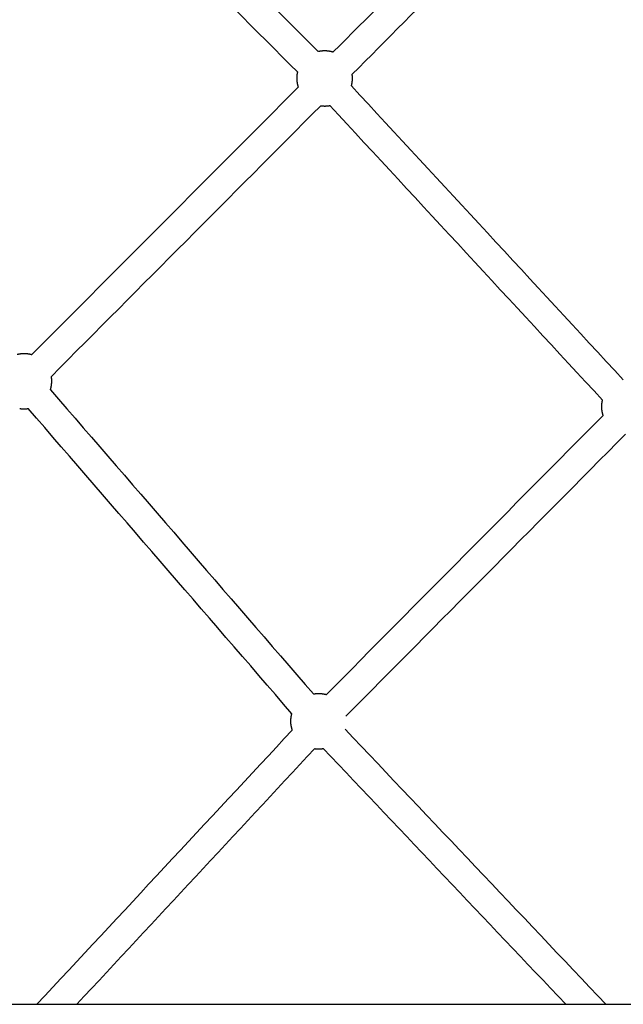
# Model space of a CAD drawing. Units: inches. Extents: x -156 to 156, y -156 to 156.
# Drawn here: x 27 to 43, y 1 to 28 of the extents above; entities that cross this region are included whole.
import ezdxf

# ---------------------------------------------------------------- set-up
doc = ezdxf.new("R2010")
doc.units = ezdxf.units.IN
doc.header["$MEASUREMENT"] = 0
doc.layers.add('Component', color=7, linetype='Continuous', true_color=0x000000)

msp = doc.modelspace()

# ---------------------------------------------------------------- linework, layer by layer
at = {"layer": 'Component', "color": 18, "true_color": 0x000000}
for points, degree in [([(34.026, 26.416), (31.743, 28.699), (29.46, 30.982), (27.177, 33.265)], 3), ([(34.026, 26.416), (31.743, 28.699), (29.46, 30.982), (27.177, 33.265)], 3), ([(28.279, 33.277), (30.378, 31.178), (32.477, 29.079), (34.576, 26.98)], 3), ([(28.279, 33.277), (30.378, 31.178), (32.477, 29.079), (34.576, 26.98)], 3), ([(34.988, 26.966), (36.837, 28.82), (38.686, 30.673), (40.536, 32.527)], 3), ([(34.988, 26.966), (36.837, 28.82), (38.686, 30.673), (40.536, 32.527)], 3), ([(41.123, 32.001), (39.248, 30.122), (37.374, 28.243), (35.499, 26.363)], 3), ([(41.123, 32.001), (39.248, 30.122), (37.374, 28.243), (35.499, 26.363)], 3), ([(26.835, 18.774), (29.238, 21.189), (31.641, 23.604), (34.044, 26.019)], 3), ([(26.835, 18.774), (29.238, 21.189), (31.641, 23.604), (34.044, 26.019)], 3), ([(35.478, 26.045), (37.93, 23.394), (40.382, 20.744), (42.834, 18.093)], 3), ([(35.478, 26.045), (37.93, 23.394), (40.382, 20.744), (42.834, 18.093)], 3), ([(34.648, 25.51), (32.219, 23.068), (29.789, 20.626), (27.36, 18.184)], 3), ([(34.648, 25.51), (32.219, 23.068), (29.789, 20.626), (27.36, 18.184)], 3), ([(42.273, 17.54), (39.814, 20.198), (37.355, 22.856), (34.896, 25.515)], 3), ([(42.273, 17.54), (39.814, 20.198), (37.355, 22.856), (34.896, 25.515)], 3), ([(27.335, 17.824), (29.706, 15.078), (32.077, 12.333), (34.448, 9.587)], 3), ([(27.335, 17.824), (29.706, 15.078), (32.077, 12.333), (34.448, 9.587)], 3), ([(33.868, 9.054), (31.49, 11.807), (29.113, 14.56), (26.735, 17.313)], 3), ([(33.868, 9.054), (31.49, 11.807), (29.113, 14.56), (26.735, 17.313)], 3), ([(34.801, 9.571), (37.297, 12.09), (39.793, 14.609), (42.289, 17.128)], 3), ([(34.801, 9.571), (37.297, 12.09), (39.793, 14.609), (42.289, 17.128)], 3), ([(26.969, 1.187), (29.273, 3.662), (31.576, 6.137), (33.879, 8.612)], 3), ([(26.969, 1.187), (29.273, 3.662), (31.576, 6.137), (33.879, 8.612)], 3), ([(34.486, 8.108), (32.339, 5.801), (30.192, 3.494), (28.045, 1.187)], 3), ([(34.486, 8.108), (32.339, 5.801), (30.192, 3.494), (28.045, 1.187)], 3), ([(41.279, 1.187), (39.092, 3.495), (36.905, 5.804), (34.718, 8.112)], 3), ([(41.279, 1.187), (39.092, 3.495), (36.905, 5.804), (34.718, 8.112)], 3), ([(25.925, 1.187), (26.447, 1.187), (26.969, 1.187)], 2), ([(25.925, 1.187), (26.447, 1.187), (26.969, 1.187)], 2), ([(28.045, 1.187), (34.662, 1.187), (41.279, 1.187)], 2), ([(28.045, 1.187), (34.662, 1.187), (41.279, 1.187)], 2)]:
    msp.add_open_spline(points, degree=degree, dxfattribs=at)
for points, weights, knots in [([(34.576, 26.98), (34.665, 27.002), (34.756, 27.002), (34.875, 27.002), (34.988, 26.965)], [0.866245968789, 0.853553390595, 0.853553390595, 0.853553390595, 0.875012149798], [1.6074109, 1.6074109, 1.6074109, 1.7903266, 1.7903266, 2.0281629, 2.0281629, 2.0281629]), ([(34.576, 26.98), (34.665, 27.002), (34.756, 27.002), (34.875, 27.002), (34.988, 26.965)], [0.866245968789, 0.853553390595, 0.853553390595, 0.853553390595, 0.875012149798], [1.6074109, 1.6074109, 1.6074109, 1.7903266, 1.7903266, 2.0281629, 2.0281629, 2.0281629]), ([(34.044, 26.019), (34.007, 26.132), (34.007, 26.251), (34.007, 26.335), (34.025, 26.416)], [0.875021419088, 0.853553390595, 0.853553390595, 0.853553390595, 0.864177170414], [0.3588878, 0.3588878, 0.3588878, 0.5967755, 0.5967755, 0.7641216, 0.7641216, 0.7641216]), ([(34.044, 26.019), (34.007, 26.132), (34.007, 26.251), (34.007, 26.335), (34.025, 26.416)], [0.875021419088, 0.853553390595, 0.853553390595, 0.853553390595, 0.864177170414], [0.3588878, 0.3588878, 0.3588878, 0.5967755, 0.5967755, 0.7641216, 0.7641216, 0.7641216]), ([(35.478, 26.045), (35.507, 26.147), (35.507, 26.253), (35.507, 26.308), (35.499, 26.363)], [0.870647864353, 0.853553390595, 0.853553390595, 0.853553390595, 0.858241450155], [1.5780492, 1.5780492, 1.5780492, 1.7903266, 1.7903266, 1.9014927, 1.9014927, 1.9014927]), ([(35.478, 26.045), (35.507, 26.147), (35.507, 26.253), (35.507, 26.308), (35.499, 26.363)], [0.870647864353, 0.853553390595, 0.853553390595, 0.853553390595, 0.858241450155], [1.5780492, 1.5780492, 1.5780492, 1.7903266, 1.7903266, 1.9014927, 1.9014927, 1.9014927]), ([(34.649, 25.51), (34.703, 25.502), (34.758, 25.502), (34.828, 25.502), (34.896, 25.515)], [0.858127346905, 0.853553390595, 0.853553390595, 0.853553390595, 0.86088552094], [0.4869706, 0.4869706, 0.4869706, 0.5967755, 0.5967755, 0.7357999, 0.7357999, 0.7357999]), ([(34.649, 25.51), (34.703, 25.502), (34.758, 25.502), (34.828, 25.502), (34.896, 25.515)], [0.858127346905, 0.853553390595, 0.853553390595, 0.853553390595, 0.86088552094], [0.4869706, 0.4869706, 0.4869706, 0.5967755, 0.5967755, 0.7357999, 0.7357999, 0.7357999]), ([(26.439, 18.782), (26.528, 18.805), (26.62, 18.805), (26.73, 18.805), (26.835, 18.773)], [0.866300031043, 0.853553390595, 0.853553390595, 0.853553390595, 0.871919266096], [1.6070218, 1.6070218, 1.6070218, 1.7903266, 1.7903266, 2.0103565, 2.0103565, 2.0103565]), ([(26.439, 18.782), (26.528, 18.805), (26.62, 18.805), (26.73, 18.805), (26.835, 18.773)], [0.866300031043, 0.853553390595, 0.853553390595, 0.853553390595, 0.871919266096], [1.6070218, 1.6070218, 1.6070218, 1.7903266, 1.7903266, 2.0103565, 2.0103565, 2.0103565]), ([(27.335, 17.824), (27.371, 17.937), (27.371, 18.056), (27.371, 18.121), (27.36, 18.184)], [0.874967357319, 0.853553390595, 0.853553390595, 0.853553390595, 0.859934359126], [1.5527386, 1.5527386, 1.5527386, 1.7903266, 1.7903266, 1.9200204, 1.9200204, 1.9200204]), ([(27.335, 17.824), (27.371, 17.937), (27.371, 18.056), (27.371, 18.121), (27.36, 18.184)], [0.874967357319, 0.853553390595, 0.853553390595, 0.853553390595, 0.859934359126], [1.5527386, 1.5527386, 1.5527386, 1.7903266, 1.7903266, 1.9200204, 1.9200204, 1.9200204]), ([(42.289, 17.128), (42.252, 17.242), (42.252, 17.361), (42.251, 17.452), (42.273, 17.54)], [0.875229252916, 0.853553390595, 0.853553390595, 0.853553390595, 0.866071583414], [0.3577391, 0.3577391, 0.3577391, 0.5967755, 0.5967755, 0.7784303, 0.7784303, 0.7784303]), ([(42.289, 17.128), (42.252, 17.242), (42.252, 17.361), (42.251, 17.452), (42.273, 17.54)], [0.875229252916, 0.853553390595, 0.853553390595, 0.853553390595, 0.866071583414], [0.3577391, 0.3577391, 0.3577391, 0.5967755, 0.5967755, 0.7784303, 0.7784303, 0.7784303]), ([(26.503, 17.314), (26.562, 17.305), (26.622, 17.305), (26.679, 17.305), (26.735, 17.313)], [0.858944909635, 0.853553390595, 0.853553390595, 0.853553390595, 0.858457852251], [0.4775604, 0.4775604, 0.4775604, 0.5967755, 0.5967755, 0.7104784, 0.7104784, 0.7104784]), ([(26.503, 17.314), (26.562, 17.305), (26.622, 17.305), (26.679, 17.305), (26.735, 17.313)], [0.858944909635, 0.853553390595, 0.853553390595, 0.853553390595, 0.858457852251], [0.4775604, 0.4775604, 0.4775604, 0.5967755, 0.5967755, 0.7104784, 0.7104784, 0.7104784]), ([(34.448, 9.588), (34.518, 9.601), (34.589, 9.601), (34.697, 9.601), (34.801, 9.571)], [0.8611715975, 0.853553390595, 0.853553390595, 0.853553390595, 0.871403803148], [1.648616, 1.648616, 1.648616, 1.7903266, 1.7903266, 2.0072468, 2.0072468, 2.0072468]), ([(34.448, 9.588), (34.518, 9.601), (34.589, 9.601), (34.697, 9.601), (34.801, 9.571)], [0.8611715975, 0.853553390595, 0.853553390595, 0.853553390595, 0.871403803148], [1.648616, 1.648616, 1.648616, 1.7903266, 1.7903266, 2.0072468, 2.0072468, 2.0072468]), ([(33.879, 8.611), (33.84, 8.727), (33.839, 8.85), (33.839, 8.954), (33.868, 9.055)], [0.876379422379, 0.853553390595, 0.853553390595, 0.853553390595, 0.87004927622], [0.3514792, 0.3514792, 0.3514792, 0.5967755, 0.5967755, 0.8053032, 0.8053032, 0.8053032]), ([(33.879, 8.611), (33.84, 8.727), (33.839, 8.85), (33.839, 8.954), (33.868, 9.055)], [0.876379422379, 0.853553390595, 0.853553390595, 0.853553390595, 0.87004927622], [0.3514792, 0.3514792, 0.3514792, 0.5967755, 0.5967755, 0.8053032, 0.8053032, 0.8053032]), ([(34.486, 8.108), (34.538, 8.101), (34.59, 8.101), (34.655, 8.101), (34.718, 8.112)], [0.857685477898, 0.853553390595, 0.853553390595, 0.853553390595, 0.859820129148], [0.4924091, 0.4924091, 0.4924091, 0.5967755, 0.5967755, 0.7253032, 0.7253032, 0.7253032]), ([(34.486, 8.108), (34.538, 8.101), (34.59, 8.101), (34.655, 8.101), (34.718, 8.112)], [0.857685477898, 0.853553390595, 0.853553390595, 0.853553390595, 0.859820129148], [0.4924091, 0.4924091, 0.4924091, 0.5967755, 0.5967755, 0.7253032, 0.7253032, 0.7253032])]:
    msp.add_rational_spline(points, weights, degree=2, knots=knots, dxfattribs=at)
at = {"layer": 'Component', "color": 18, "lineweight": -3, "true_color": 0x000000}
msp.add_rational_spline([(34.576, 26.98), (34.576, 26.98), (34.577, 26.98)], [0.919560481453, 0.919674712805, 0.919789141844], degree=2, dxfattribs=at)
for points, degree in [([(42.894, 16.62), (40.372, 14.074), (37.85, 11.529), (35.328, 8.984)], 3), ([(35.307, 8.635), (37.659, 6.152), (40.011, 3.67), (42.363, 1.187)], 3), ([(26.969, 1.187), (27.507, 1.187), (28.045, 1.187)], 2), ([(41.279, 1.187), (42.427, 1.187), (43.576, 1.187)], 2)]:
    msp.add_open_spline(points, degree=degree, dxfattribs=at)

doc.saveas('drawing.dxf')
